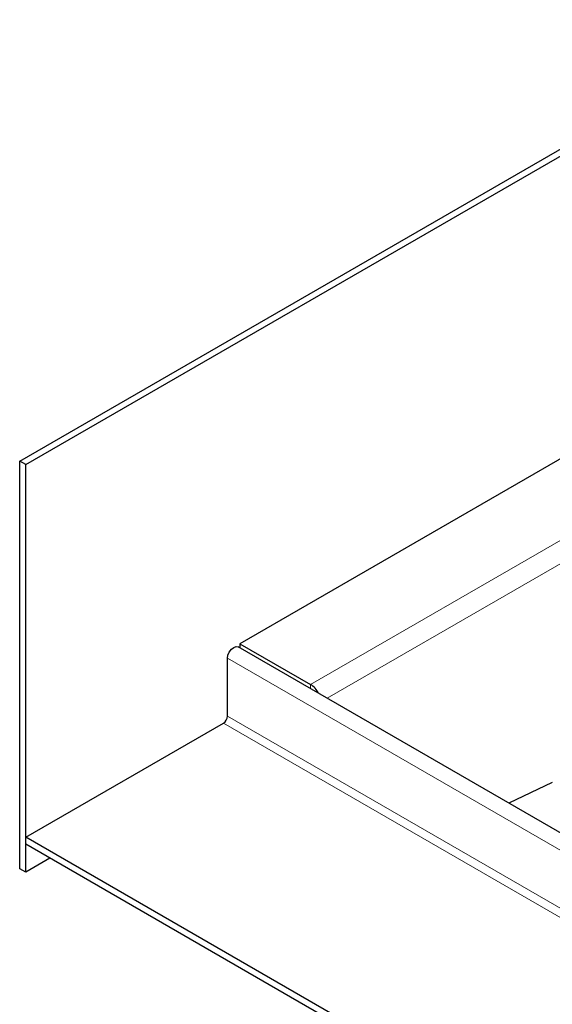
# Model space of a CAD drawing. Units: millimetres. Extents: x 0 to 420, y 0 to 297.
# Drawn here: x 52 to 61, y 115 to 132 of the extents above; entities that cross this region are included whole.
import ezdxf

# ---------------------------------------------------------------- set-up
doc = ezdxf.new("R2010")
doc.units = ezdxf.units.MM

msp = doc.modelspace()

# ---------------------------------------------------------------- linework, layer by layer
at = {"color": 7, "linetype": 'Continuous', "lineweight": 25}
for p, q in [((51.9655, 124.3365), (65.3723, 132.0741)), ((52.0716, 124.2752), (65.4783, 132.0129)), ((63.9581, 125.8273), (55.8263, 121.1341)), ((52.0716, 124.2752), (51.9655, 124.3365)), ((51.9655, 117.1908), (51.9655, 124.3365)), ((52.0716, 117.1296), (52.0716, 124.2752)), ((193.493, 41.6063), (55.7942, 121.0785)), ((55.8263, 121.1341), (57.0638, 120.4199)), ((55.8263, 121.1341), (55.8263, 121.06)), ((55.6071, 119.8643), (55.6071, 120.881)), ((52.0716, 117.7421), (55.5364, 119.7418)), ((61.3002, 118.7008), (60.5406, 118.3392)), ((193.493, 36.1215), (52.0716, 117.7421)), ((52.0716, 117.6196), (52.0716, 117.7421)), ((193.493, 35.999), (52.0716, 117.6196)), ((52.4961, 117.3746), (52.0716, 117.1296)), ((52.0716, 117.1296), (51.9655, 117.1908))]:
    msp.add_line(p, q, dxfattribs=at)
at = {"color": 8, "linetype": 'Continuous', "lineweight": 18}
for p, q in [((65.1955, 125.1131), (57.0638, 120.4199)), ((65.3723, 124.8069), (57.3532, 120.1787)), ((55.6071, 120.881), (193.493, 41.3009)), ((57.0638, 120.3458), (57.0638, 120.4199)), ((193.493, 40.2841), (55.6071, 119.8643)), ((55.5364, 119.7418), (193.493, 40.1209))]:
    msp.add_line(p, q, dxfattribs=at)
at = {"color": 7, "linetype": 'Continuous', "lineweight": 25, "flags": 128}
msp.add_lwpolyline([(55.6071, 120.881), (55.6155, 120.9343), (55.6392, 120.989), (55.6748, 121.037), (55.7167, 121.0708), (55.7587, 121.0854), (55.7942, 121.0785)], dxfattribs=at)
at = {"color": 7, "linetype": 'Continuous', "lineweight": 25}
for centre, radius, start, end in [((56.8662, 120.1065), 0.3705, 25.69363, 57.77242), ((55.4536, 119.8713), 0.1537, 302.60229, 357.39771)]:
    msp.add_arc(centre, radius, start, end, dxfattribs=at)

doc.saveas('drawing.dxf')
